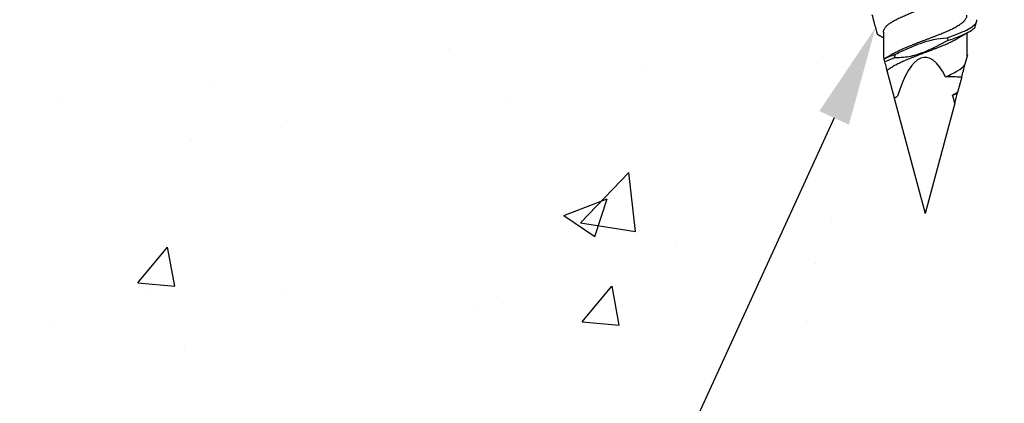
# Model space of a CAD drawing. Units: inches. Extents: x 197.1 to 215.1, y 9.1 to 19.3.
# Drawn here: x 201.7 to 203.7, y 13.1 to 13.8 of the extents above; entities that cross this region are included whole.
import ezdxf
from ezdxf import colors
from ezdxf.entities.mleader import LeaderData, LeaderLine
from ezdxf.math import Vec2, Vec3

# ---------------------------------------------------------------- set-up
doc = ezdxf.new("R2010")
doc.units = ezdxf.units.IN
doc.header["$MEASUREMENT"] = 0
doc.linetypes.add('SLD-Solid', pattern=[0])
for name, color, linetype in [('DIM', 6, 'Continuous'), ('Hatch', 8, 'Continuous'), ('R-DETL-FAST', 3, 'Continuous')]:
    doc.layers.add(name, color=color, linetype=linetype)
doc.styles.get("Standard").update_dxf_attribs({"font": 'arial.ttf'})

msp = doc.modelspace()

# ---------------------------------------------------------------- linework, layer by layer
at = {"layer": 'R-DETL-FAST', "linetype": 'SLD-Solid'}
for p, q in [((203.4428, 13.80857), (203.4428, 13.75813)), ((203.61155, 13.75813), (203.61155, 13.8073)), ((203.4428, 13.75813), (203.44377, 13.75451)), ((203.60741, 13.74268), (203.61155, 13.75813)), ((203.44998, 13.73131), (203.46476, 13.67619)), ((203.60091, 13.71843), (203.59259, 13.68737)), ((203.46482, 13.67594), (203.52717, 13.44324)), ((203.58684, 13.6659), (203.59242, 13.68674)), ((203.58684, 13.6659), (203.52717, 13.44324))]:
    msp.add_line(p, q, dxfattribs=at)
for start_param, end_param in [(2.6364481, 3.8625118), (2.3561945, 2.4278381)]:
    msp.add_ellipse((203.52717, 13.44324), major_axis=(0, -0.31489), ratio=0.2679492, start_param=start_param, end_param=end_param, dxfattribs=at)
for points, knots in [([(203.44285, 13.80857), (203.44283, 13.80881), (203.44278, 13.80973), (203.44309, 13.81135), (203.44373, 13.81344), (203.44477, 13.81556), (203.44617, 13.81768), (203.44791, 13.81981), (203.45006, 13.82197), (203.45263, 13.82417), (203.45565, 13.82638), (203.45903, 13.82864), (203.46278, 13.83094), (203.46687, 13.83325), (203.47128, 13.83557), (203.47584, 13.83781), (203.48048, 13.83996), (203.48518, 13.842), (203.49006, 13.84405), (203.49511, 13.84614), (203.50032, 13.84825), (203.50582, 13.85044), (203.51158, 13.85269), (203.51757, 13.85499), (203.52358, 13.85725), (203.52961, 13.85947), (203.53563, 13.86172), (203.54162, 13.86401), (203.5474, 13.86626), (203.55292, 13.86845), (203.55816, 13.87057), (203.56325, 13.87266), (203.56816, 13.87472), (203.5729, 13.87675), (203.57758, 13.8789), (203.58219, 13.88113), (203.58664, 13.88345), (203.59012, 13.88536), (203.59197, 13.88649), (203.59257, 13.88686)], [0, 0, 0, 0, 0.009269, 0.0358237, 0.0625681, 0.0894318, 0.116342, 0.1432253, 0.1700087, 0.1990285, 0.227845, 0.2568726, 0.286101, 0.3154375, 0.344787, 0.3740544, 0.4007315, 0.4271922, 0.4536757, 0.4803698, 0.5072048, 0.5341087, 0.5634497, 0.5926902, 0.6217372, 0.6505563, 0.6795559, 0.7087664, 0.7380954, 0.7650044, 0.7918599, 0.8185893, 0.8451225, 0.8715471, 0.8981845, 0.9274253, 0.9567664, 0.9861128, 1, 1, 1, 1]), ([(203.46178, 13.76496), (203.46235, 13.7653), (203.46418, 13.76642), (203.46762, 13.76832), (203.47206, 13.77063), (203.47667, 13.77287), (203.48135, 13.77501), (203.48608, 13.77705), (203.49099, 13.7791), (203.49607, 13.78119), (203.50131, 13.78331), (203.50683, 13.7855), (203.5126, 13.78775), (203.5186, 13.79004), (203.52461, 13.7923), (203.53064, 13.79451), (203.53665, 13.79678), (203.54265, 13.79908), (203.54841, 13.80133), (203.55391, 13.80352), (203.55912, 13.80563), (203.56418, 13.80772), (203.56906, 13.80976), (203.57376, 13.8118), (203.57841, 13.81395), (203.58297, 13.81619), (203.58739, 13.81851), (203.59149, 13.82082), (203.59524, 13.82312), (203.59864, 13.82538), (203.60166, 13.8276), (203.60424, 13.82979), (203.60639, 13.83196), (203.60815, 13.83408), (203.60955, 13.8362), (203.6106, 13.83832), (203.61125, 13.84042), (203.61156, 13.84205), (203.61151, 13.84299), (203.6115, 13.84324)], [0, 0, 0, 0, 0.0132705, 0.0426164, 0.071959, 0.1012033, 0.1278454, 0.1542733, 0.1808016, 0.2075278, 0.2343816, 0.2612906, 0.2906216, 0.3198359, 0.3488411, 0.3776596, 0.4067022, 0.43594, 0.4652803, 0.4921853, 0.5190231, 0.5457215, 0.5722108, 0.598667, 0.6253404, 0.6546055, 0.6839547, 0.7132928, 0.7425248, 0.7715579, 0.8003752, 0.8293902, 0.856171, 0.8830532, 0.9099641, 0.93683, 0.9635783, 0.9901383, 1, 1, 1, 1]), ([(203.57124, 13.79763), (203.5789, 13.80019), (203.58603, 13.80265), (203.59926, 13.80783), (203.60526, 13.81047), (203.61553, 13.81563), (203.61977, 13.81808), (203.62652, 13.82322), (203.62898, 13.82586), (203.63039, 13.82846)], [0, 0, 0, 0, 0.25, 0.25, 0.5, 0.5, 0.75, 0.75, 1, 1, 1, 1]), ([(203.62774, 13.81854), (203.62814, 13.82005), (203.62853, 13.8215), (203.6289, 13.82288), (203.62917, 13.8239), (203.62943, 13.82488), (203.62968, 13.82581), (203.62994, 13.82675), (203.63017, 13.82764), (203.63039, 13.82846)], [0, 0, 0, 0, 0.00015888824, 0.00015888824, 0.00015888824, 0.00027647757, 0.00027647757, 0.00027647757, 0.00039494326, 0.00039494326, 0.00039494326, 0.00039494326]), ([(203.63039, 13.82846), (203.63066, 13.82946), (203.63119, 13.83145), (203.63164, 13.83311), (203.63186, 13.83393)], [0, 0, 0, 0, 0.5017082, 1, 1, 1, 1]), ([(203.57417, 13.79236), (203.58056, 13.79452), (203.58658, 13.79663), (203.59788, 13.80103), (203.60309, 13.80327), (203.61231, 13.80769), (203.6163, 13.80982), (203.62299, 13.8141), (203.62573, 13.81632), (203.62774, 13.81854)], [0, 0, 0, 0, 0.25, 0.25, 0.5, 0.5, 0.75, 0.75, 1, 1, 1, 1]), ([(203.59261, 13.79633), (203.59311, 13.79663), (203.59401, 13.79717), (203.59522, 13.79789), (203.59621, 13.79848), (203.59727, 13.7991), (203.5984, 13.79977), (203.5995, 13.80041), (203.60038, 13.80092), (203.60116, 13.80138), (203.60205, 13.80189), (203.60306, 13.80248), (203.60417, 13.80312), (203.60527, 13.80375), (203.60632, 13.80435), (203.60734, 13.80493), (203.60843, 13.80555), (203.60947, 13.80613), (203.6104, 13.80666), (203.61113, 13.80706), (203.61177, 13.80742), (203.61238, 13.80776), (203.61308, 13.80816), (203.61402, 13.80868), (203.61475, 13.80909), (203.61516, 13.80932)], [0, 0, 0, 0, 0.0679744, 0.1216854, 0.1626918, 0.2019921, 0.2633776, 0.3153466, 0.3482387, 0.3810669, 0.4196934, 0.4673379, 0.51485, 0.5677197, 0.6131296, 0.6545746, 0.7024794, 0.7575747, 0.791602, 0.8248571, 0.853094, 0.8763114, 0.9046087, 0.9458237, 1, 1, 1, 1]), ([(203.44998, 13.73131), (203.45015, 13.73147), (203.45113, 13.73237), (203.45312, 13.73402), (203.4562, 13.73624), (203.45965, 13.73851), (203.46346, 13.74081), (203.46761, 13.74312), (203.47207, 13.74544), (203.47667, 13.74768), (203.48135, 13.74982), (203.48608, 13.75185), (203.49099, 13.75391), (203.49607, 13.756), (203.50131, 13.75812), (203.50683, 13.76031), (203.5126, 13.76256), (203.5186, 13.76485), (203.52461, 13.7671), (203.53064, 13.76932), (203.53665, 13.77158), (203.54265, 13.77388), (203.54841, 13.77613), (203.55391, 13.77832), (203.55912, 13.78043), (203.56418, 13.78252), (203.56906, 13.78457), (203.57376, 13.78661), (203.57841, 13.78876), (203.58298, 13.791), (203.58737, 13.79331), (203.59058, 13.7951), (203.5922, 13.7961), (203.59258, 13.79633)], [0, 0, 0, 0, 0.0070448, 0.0419193, 0.0766142, 0.1116002, 0.1468089, 0.1821283, 0.2174437, 0.2526407, 0.2847059, 0.3165133, 0.3484416, 0.380608, 0.412928, 0.4453144, 0.4806157, 0.5157767, 0.5506861, 0.5853707, 0.6203249, 0.6555142, 0.6908269, 0.7232084, 0.7555091, 0.7876421, 0.8195234, 0.8513649, 0.8834677, 0.9186898, 0.9540132, 0.9893232, 1, 1, 1, 1]), ([(203.57417, 13.79236), (203.55703, 13.78349), (203.53999, 13.77432), (203.51301, 13.76396), (203.50375, 13.761), (203.48452, 13.75741), (203.47469, 13.75689), (203.46489, 13.75727)], [0, 0, 0, 0, 0.5, 0.5, 0.75, 0.75, 1, 1, 1, 1]), ([(203.46761, 13.76454), (203.47579, 13.76852), (203.48404, 13.77237), (203.50068, 13.77975), (203.50908, 13.78325), (203.53489, 13.79228), (203.55293, 13.79638), (203.57124, 13.79763)], [0, 0, 0, 0, 0.25, 0.25, 0.5, 0.5, 1, 1, 1, 1]), ([(203.57124, 13.79763), (203.5715, 13.79719), (203.57175, 13.79675), (203.572, 13.79631), (203.57225, 13.79587), (203.5725, 13.79543), (203.57274, 13.79498), (203.57322, 13.79411), (203.5737, 13.79324), (203.57417, 13.79236)], [0, 0, 0, 0, 0.00003968789, 0.00003968789, 0.00003968789, 0.00007937573, 0.00007937573, 0.00007937573, 0.00015720453, 0.00015720453, 0.00015720453, 0.00015720453]), ([(203.46174, 13.76496), (203.46132, 13.7647), (203.46058, 13.76426), (203.45963, 13.76369), (203.45892, 13.76327), (203.45837, 13.76294), (203.45779, 13.7626), (203.45709, 13.76219), (203.45622, 13.76168), (203.45504, 13.76099), (203.45369, 13.76019), (203.45226, 13.75937), (203.45111, 13.7587), (203.45007, 13.7581), (203.44901, 13.7575), (203.44787, 13.75685), (203.44682, 13.75625), (203.44595, 13.75575), (203.44519, 13.75533), (203.44447, 13.75492), (203.44399, 13.75465), (203.44376, 13.75452)], [0, 0, 0, 0, 0.0709408, 0.1247028, 0.1612175, 0.189789, 0.218705, 0.258584, 0.3071104, 0.3636704, 0.4566215, 0.5337207, 0.6012995, 0.6483999, 0.706839, 0.777198, 0.8366228, 0.8808621, 0.9220813, 0.961821, 1, 1, 1, 1]), ([(203.44377, 13.75451), (203.44377, 13.75451), (203.44376, 13.75454), (203.44378, 13.75446), (203.4438, 13.7544)], [0, 0, 0, 0, 0.1982137, 1, 1, 1, 1]), ([(203.4438, 13.7544), (203.44393, 13.75393), (203.44405, 13.75345), (203.44418, 13.75297), (203.44431, 13.7525), (203.44444, 13.75202), (203.44456, 13.75154), (203.4448, 13.75066), (203.44504, 13.74977), (203.44528, 13.74889)], [0, 0, 0, 0, 0.00003968757, 0.00003968757, 0.00003968757, 0.00007937514, 0.00007937514, 0.00007937514, 0.00015285436, 0.00015285436, 0.00015285436, 0.00015285436]), ([(203.44528, 13.74889), (203.44577, 13.74704), (203.44627, 13.74518), (203.44677, 13.74331), (203.44727, 13.74144), (203.44777, 13.73957), (203.44827, 13.7377), (203.44884, 13.73559), (203.44941, 13.73346), (203.44998, 13.73131)], [0, 0, 0, 0, 0.00029291079, 0.00029291079, 0.00029291079, 0.00058582028, 0.00058582028, 0.00058582028, 0.00091598245, 0.00091598245, 0.00091598245, 0.00091598245]), ([(203.46489, 13.75727), (203.46524, 13.75822), (203.46558, 13.75917), (203.46593, 13.76012), (203.46621, 13.76085), (203.46649, 13.76159), (203.46677, 13.76233), (203.46704, 13.76307), (203.46733, 13.7638), (203.46761, 13.76454)], [0, 0, 0, 0, 0.00007937565, 0.00007937565, 0.00007937565, 0.00014125893, 0.00014125893, 0.00014125893, 0.00020314498, 0.00020314498, 0.00020314498, 0.00020314498]), ([(203.61279, 13.76276), (203.6126, 13.76287), (203.61218, 13.7631), (203.61177, 13.76333), (203.61155, 13.76345)], [0, 0, 0, 0, 0.4676759, 1, 1, 1, 1]), ([(203.61156, 13.75819), (203.61164, 13.75847), (203.61184, 13.7592), (203.6121, 13.76018), (203.61235, 13.76112), (203.61255, 13.76185), (203.61269, 13.76238), (203.61276, 13.76266), (203.6128, 13.76279), (203.61279, 13.76275), (203.61278, 13.76274)], [0, 0, 0, 0, 0.0905563, 0.2359388, 0.381319, 0.5290033, 0.676688, 0.825184, 0.9736899, 1, 1, 1, 1]), ([(203.56801, 13.7188), (203.57717, 13.72268), (203.58552, 13.72676), (203.59902, 13.73482), (203.60412, 13.73863), (203.60741, 13.74268)], [0, 0, 0, 0, 0.5, 0.5, 1, 1, 1, 1])]:
    msp.add_open_spline(points, degree=3, knots=knots, dxfattribs=at)
for points in [[(203.4438, 13.7544), (203.45045, 13.75776), (203.45859, 13.76122), (203.46761, 13.76454)], [(203.44528, 13.74889), (203.45094, 13.75167), (203.45759, 13.75451), (203.46489, 13.75727)], [(203.60091, 13.71843), (203.60315, 13.7268), (203.60539, 13.73514), (203.60741, 13.74268)], [(203.56801, 13.7188), (203.57897, 13.71973), (203.58998, 13.71949), (203.60091, 13.71843)], [(203.46476, 13.67619), (203.46687, 13.67738), (203.46912, 13.67859), (203.47148, 13.67978)], [(203.46476, 13.67619), (203.46477, 13.67614), (203.46479, 13.67605), (203.46482, 13.67594)], [(203.46482, 13.67594), (203.46704, 13.67722), (203.46926, 13.6785), (203.47148, 13.67978)], [(203.59259, 13.68737), (203.58918, 13.68536), (203.58579, 13.68333), (203.58241, 13.68127)], [(203.58241, 13.68127), (203.58603, 13.68309), (203.58939, 13.68493), (203.59242, 13.68674)], [(203.59242, 13.68674), (203.59242, 13.68675), (203.59248, 13.68697), (203.59259, 13.68737)]]:
    msp.add_open_spline(points, degree=3, dxfattribs=at)

# ---------------------------------------------------------------- leaders
at = {"layer": 'DIM'}
ml = msp.add_multileader_mtext('Standard', dxfattribs=at)
ml.set_content('{Ø1/4" x 1-3/4" THREADED ANCHOR (#31860) @ 24" O.C.}')
ml.set_leader_properties()
ml.build(insert=Vec2(0, 0))
ml.multileader.update_dxf_attribs({"dogleg_length": 0.36, "arrow_head_size": 0.2})
ctx = ml.context
ctx.base_point, ctx.char_height, ctx.arrow_head_size, ctx.landing_gap_size, ctx.plane_origin = Vec3(198.53876, 12.79764), 0.2, 0.2, 0.09, Vec3(203.69145, 14.65572)
ctx.text_align_type = 2
notes = []
notes.append((ctx, [(0, (1, 1, 0), (202.95896, 12.79764), (-1, 0), 0.36, [(0, [(203.42681, 13.81779)], 0, [])])]))
ctx.mtext.insert, ctx.mtext.width, ctx.mtext.alignment, ctx.mtext.flow_direction = Vec3(202.50896, 12.92704), 4.0457721, 3, 5
ctx.mtext.has_bg_fill, ctx.mtext.bg_color, ctx.mtext.bg_scale_factor, ctx.mtext.bg_transparency, ctx.mtext.use_window_bg_color = 1, -1027028792, 1.5, 0, 1
for ctx, leaders in notes:
    for number, flags, end, landing, length, lines in leaders:
        leader = LeaderData()
        leader.index, (leader.has_last_leader_line, leader.has_dogleg_vector, leader.attachment_direction) = number, flags
        leader.last_leader_point, leader.dogleg_vector, leader.dogleg_length = Vec3(end), Vec3(landing), length
        for number, points, colour, breaks in lines:
            line = LeaderLine()
            line.index, line.vertices, line.color, line.breaks = number, Vec3.list(points), colors.encode_raw_color(colour), breaks
            leader.lines.append(line)
        ctx.leaders.append(leader)

# ---------------------------------------------------------------- next in the draw order: hatches: boundary and pattern name
at = {"layer": 'Hatch'}
h = msp.add_hatch(dxfattribs=at)
h.set_pattern_fill('AR-CONC', color=256, scale=0.125, style=0)
h.set_pattern_definition([(50, (26.2062, 0), (0.8965752, -0.0784402), [0.09375, -1.03125]), (355, (26.2062, 0), (-0.173439, 0.94024), [0.075, -0.825]), (100.45144, (26.28095, -0.0065), (0.723136, 0.8618), [0.0796752, -0.8764276]), (46.1842, (26.2062, 0.25), (1.334052, -0.206899), [0.140625, -1.546875]), (96.6356, (26.3174, 0.2328), (1.168327, 1.217648), [0.119513, -1.314642]), (351.1842, (26.2062, 0.25), (1.168327, 1.217648), [0.1125, -1.2375]), (21, (26.3312, 0.1875), (0.7461338, -0.5032736), [0.09375, -1.03125]), (326, (26.3312, 0.1875), (0.304144, 0.9064376), [0.075, -0.825]), (71.45144, (26.3934, 0.1456), (1.050278, 0.403164), [0.0796752, -0.8764276]), (37.5, (26.20623, 0), (0.0151998, 0.4161173), [0, -0.815, 0, -0.8375, 0, -0.828125]), (7.5, (26.20623, 0), (0.3288369, 0.4930146), [0, -0.4775, 0, -0.79625, 0, -0.315625]), (327.5, (25.92748, 0), (0.66727805, -0.0281936), [0, -0.3125, 0, -0.975, 0, -1.29375]), (317.5, (25.8025, 0), (0.7289827, 0.1251312), [0, -0.40625, 0, -0.6475, 0, -0.91875])])
h.paths.add_polyline_path([(200.68828, 16.54461), (201.65267, 16.54461), (201.65267, 15.60717), (203.42851, 15.60717), (203.42851, 15.55887), (203.38717, 15.54584), (203.44584, 15.52734), (203.44584, 15.47092), (203.41917, 15.46251), (203.44584, 15.4541), (203.44584, 15.39767), (203.38717, 15.37917), (203.44584, 15.36068), (203.44584, 15.30425), (203.41917, 15.29584), (203.44584, 15.28743), (203.44584, 15.231), (203.38717, 15.21251), (203.44584, 15.19401), (203.44584, 15.13758), (203.41917, 15.12917), (203.44584, 15.12077), (203.44584, 15.06434), (203.38717, 15.04584), (203.44584, 15.02734), (203.44584, 14.97092), (203.41917, 14.96251), (203.44584, 14.9541), (203.44584, 14.89767), (203.38717, 14.87917), (203.44584, 14.86068), (203.44584, 14.80425), (203.41917, 14.79584), (203.44584, 14.78743), (203.44584, 14.731), (203.38717, 14.71251), (203.44584, 14.69401), (203.44584, 14.63758), (203.41917, 14.62917), (203.44584, 14.62077), (203.44584, 14.56434), (203.38717, 14.54584), (203.44584, 14.52734), (203.44584, 14.47092), (203.41917, 14.46251), (203.44584, 14.4541), (203.44584, 14.39767), (203.38717, 14.37917), (203.44584, 14.36068), (203.44584, 14.30425), (203.41917, 14.29584), (203.44584, 14.28743), (203.44584, 14.231), (203.38717, 14.21251), (203.44584, 14.19401), (203.44584, 14.13758), (203.41917, 14.12917), (203.45027, 14.11937), (203.51886, 13.95378, 0.6681786), (203.53472, 13.95192), (203.61062, 14.13516), (203.66717, 14.15299), (203.60851, 14.17149), (203.60851, 14.22792), (203.63517, 14.23632), (203.60851, 14.24473), (203.60851, 14.30116), (203.66717, 14.31966), (203.60851, 14.33816), (203.60851, 14.39458), (203.63517, 14.40299), (203.60851, 14.4114), (203.60851, 14.46783), (203.66717, 14.48632), (203.60851, 14.50482), (203.60851, 14.56125), (203.63517, 14.56966), (203.60851, 14.57807), (203.60851, 14.63449), (203.66717, 14.65299), (203.60851, 14.67149), (203.60851, 14.72792), (203.63517, 14.73632), (203.60851, 14.74473), (203.60851, 14.80116), (203.66717, 14.81966), (203.60851, 14.83816), (203.60851, 14.89458), (203.63517, 14.90299), (203.60851, 14.9114), (203.60851, 14.96783), (203.66717, 14.98632), (203.60851, 15.00482), (203.60851, 15.06125), (203.63517, 15.06966), (203.60851, 15.07807), (203.60851, 15.13449), (203.66717, 15.15299), (203.60851, 15.17149), (203.60851, 15.22792), (203.63517, 15.23632), (203.60851, 15.24589), (203.60851, 15.30116), (203.66717, 15.31966), (203.60851, 15.33816), (203.60851, 15.39458), (203.63517, 15.40299), (203.60851, 15.41256), (203.60851, 15.46783), (203.66717, 15.48632), (203.62584, 15.49936), (203.62584, 15.60717), (204.96467, 15.60717), (204.96467, 13.16104), (200.68828, 13.16104)])

# ---------------------------------------------------------------- next in the draw order: linework, layer by layer
at = {"layer": 'R-DETL-FAST', "linetype": 'SLD-Solid'}
for points, knots in [([(203.41965, 13.84454), (203.4209, 13.83984), (203.42216, 13.83515), (203.4246, 13.82604), (203.42579, 13.82162), (203.42784, 13.81397), (203.42872, 13.81068), (203.42966, 13.80715), (203.42991, 13.80623), (203.43024, 13.805), (203.43032, 13.80471), (203.43032, 13.80471)], [0, 0, 0, 0, 0.25, 0.25, 0.5, 0.5, 0.75, 0.75, 0.875, 0.875, 1, 1, 1, 1]), ([(203.43032, 13.80471), (203.43048, 13.80462), (203.43101, 13.80433), (203.43187, 13.80386), (203.43282, 13.80335), (203.43361, 13.80292), (203.43432, 13.80253), (203.43505, 13.80213), (203.43589, 13.80167), (203.43685, 13.80113), (203.43785, 13.80059), (203.43873, 13.8001), (203.43952, 13.79966), (203.44029, 13.79923), (203.44119, 13.79873), (203.44204, 13.79826), (203.4426, 13.79794), (203.4428, 13.79783)], [0, 0, 0, 0, 0.0376515, 0.1279494, 0.2055628, 0.264221, 0.3176236, 0.3754627, 0.4397351, 0.519541, 0.607392, 0.6784755, 0.7330419, 0.7958971, 0.8644551, 0.9515949, 1, 1, 1, 1])]:
    msp.add_open_spline(points, degree=3, knots=knots, dxfattribs=at)

doc.saveas('drawing.dxf')
